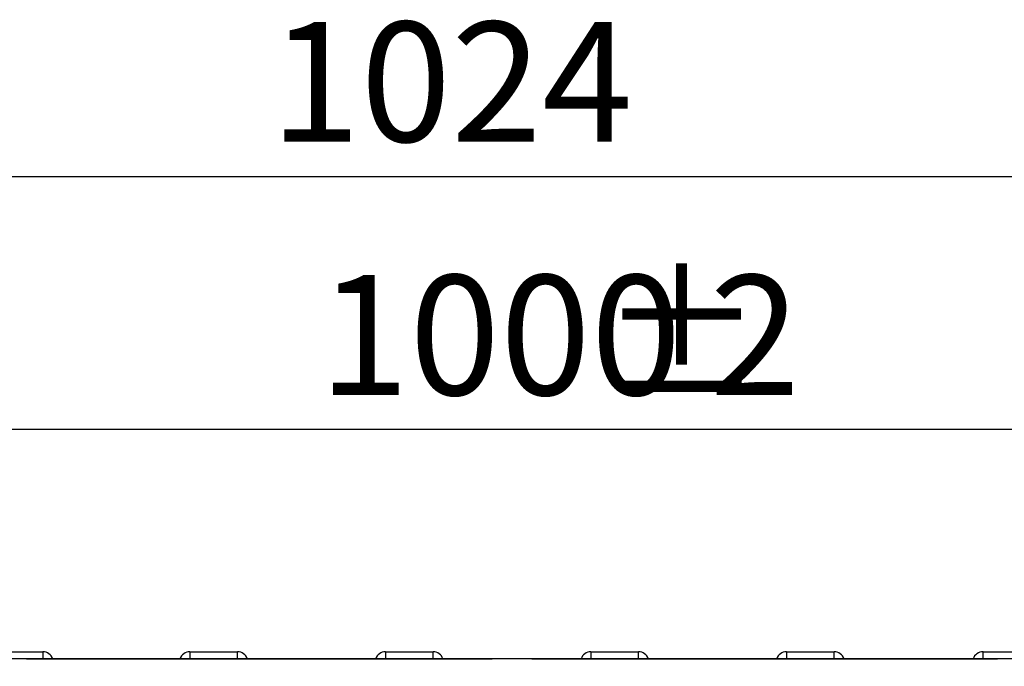
# Model space of a CAD drawing. Units: millimetres. Extents: x 3 to 419, y -29 to 291.
# Drawn here: x 118 to 146, y 236 to 254 of the extents above; entities that cross this region are included whole.
import ezdxf

# ---------------------------------------------------------------- set-up
doc = ezdxf.new("R2010")
doc.units = ezdxf.units.MM
doc.layers.add('FORMAT', color=7, linetype='Continuous')
doc.styles.add('SLDTEXTSTYLE1', font='TXT', dxfattribs={"width": 0.7})
doc.dimstyles.new('SLDDIMSTYLE0', dxfattribs={"dimtxt": 3.393075, "dimasz": 5, "dimexe": 0, "dimexo": 0.0625, "dimgap": 0.848269, "dimtad": 2, "dimdec": 4, "dimlfac": 5, "dimrnd": 1e-09, "dimzin": 12, "dimdsep": 46, "dimtxsty": 'SLDTEXTSTYLE1', "dimsah": 1, "dimcen": 0.09, "dimadec": 0, "dimazin": 3, "dimtfac": 1, "dimtdec": 4, "dimtofl": 0, "dimtmove": 0, "dimatfit": 3, "dimfxl": 0, "dimfrac": 2, "dimtolj": 1, "dimtzin": 12, "dimarcsym": 0})

# ---------------------------------------------------------------- blocks, each defined once
blk = doc.blocks.new('_D')
at = {"layer": 'FORMAT'}
for p, q in [((32.422, 228.155), (32.422, 243.602)), ((232.422, 232.314), (232.422, 243.602)), ((232.422, 242.602), (32.422, 242.602))]:
    blk.add_line(p, q, dxfattribs=at)
for points in [[(32.422, 242.602), (37.422, 242.162), (37.422, 243.042)], [(232.422, 242.602), (227.422, 243.042), (227.422, 242.162)]]:
    blk.add_solid(points, dxfattribs=at)
at = {"layer": 'FORMAT', "attachment_point": 1, "style": 'SLDTEXTSTYLE1'}
for s, insert, char_height in [('%%p', (134.911, 246.976), 3.3931), ('1000', (126.946, 246.976), 3.3931), ('2', (138.018, 246.976), 3.393)]:
    blk.add_mtext(s, dxfattribs=dict(at, insert=insert, char_height=char_height))
blk = doc.blocks.new('_D_1')
at = {"layer": 'FORMAT'}
for p, q in [((32.422, 225.671), (32.422, 250.77)), ((237.222, 227.93), (237.222, 250.77)), ((32.422, 249.77), (237.222, 249.77))]:
    blk.add_line(p, q, dxfattribs=at)
for points in [[(32.422, 249.77), (37.422, 249.33), (37.422, 250.21)], [(237.222, 249.77), (232.222, 250.21), (232.222, 249.33)]]:
    blk.add_solid(points, dxfattribs=at)
at = {"layer": 'FORMAT', "insert": (125.562, 254.144), "char_height": 3.3931, "attachment_point": 1, "style": 'SLDTEXTSTYLE1'}
blk.add_mtext('1024', dxfattribs=at)

msp = doc.modelspace()

# ---------------------------------------------------------------- linework, layer by layer
at = {"color": 7, "linetype": 'Continuous', "lineweight": 25}
for p, q in [((117.78599, 236.314208), (119.131205, 236.314208)), ((123.299744, 236.314208), (124.644959, 236.314208)), ((128.839744, 236.314208), (130.184959, 236.314208)), ((134.659744, 236.314208), (136.004959, 236.314208)), ((140.199744, 236.314208), (141.544959, 236.314208)), ((145.76599, 236.314208), (147.111205, 236.314208)), ((232.322351, 236.114208), (32.522351, 236.114208)), ((118.672228, 236.114208), (131.859963, 236.114208)), ((132.984739, 236.114208), (146.172474, 236.114208))]:
    msp.add_line(p, q, dxfattribs=at)
at = {"color": 1, "linetype": 'Continuous', "lineweight": 25}
for p, q in [((119.131205, 236.314208), (119.131205, 236.114208)), ((123.299744, 236.314208), (123.299744, 236.114208)), ((124.644959, 236.114208), (124.644959, 236.314208)), ((128.839744, 236.314208), (128.839744, 236.114208)), ((130.184959, 236.114208), (130.184959, 236.314208)), ((134.659744, 236.314208), (134.659744, 236.114208)), ((136.004959, 236.114208), (136.004959, 236.314208)), ((140.199744, 236.314208), (140.199744, 236.114208)), ((141.544959, 236.114208), (141.544959, 236.314208)), ((145.76599, 236.114208), (145.76599, 236.314208))]:
    msp.add_line(p, q, dxfattribs=at)
at = {"color": 7, "linetype": 'Continuous', "lineweight": 25}
for centre, start, end in [((119.131205, 236.014208), 19.4712206, 90), ((123.299744, 236.014208), 90, 160.5287794), ((124.644959, 236.014208), 19.4712206, 90), ((128.839744, 236.014208), 90, 160.5287794), ((130.184959, 236.014208), 19.4712206, 90), ((134.659744, 236.014208), 90, 160.5287794), ((136.004959, 236.014208), 19.4712206, 90), ((140.199744, 236.014208), 90, 160.5287794), ((141.544959, 236.014208), 19.4712206, 90), ((145.76599, 236.014208), 90, 160.5287794)]:
    msp.add_arc(centre, 0.3, start, end, dxfattribs=at)

# ---------------------------------------------------------------- dimensions: what is measured, and where the dimension line sits
at = {"layer": 'FORMAT'}
dim = msp.add_linear_dim(base=(237.222351, 249.770378), p1=(32.422351, 225.670575), p2=(237.222351, 227.929644), dimstyle='SLDDIMSTYLE0', dxfattribs=at)
dim.commit()
dim.dimension.update_dxf_attribs({"geometry": '_D_1', "text_midpoint": (129.544493, 249.770378), "dimtype": 160})
dim = msp.add_linear_dim(base=(32.422351, 242.601663), p1=(232.422351, 232.314208), p2=(32.422351, 228.154731), text='<>%%p2', dimstyle='SLDDIMSTYLE0', dxfattribs=at)
dim.commit()
dim.dimension.update_dxf_attribs({"geometry": '_D', "text_midpoint": (133.568575, 242.601663), "dimtype": 160})

doc.saveas('drawing.dxf')
